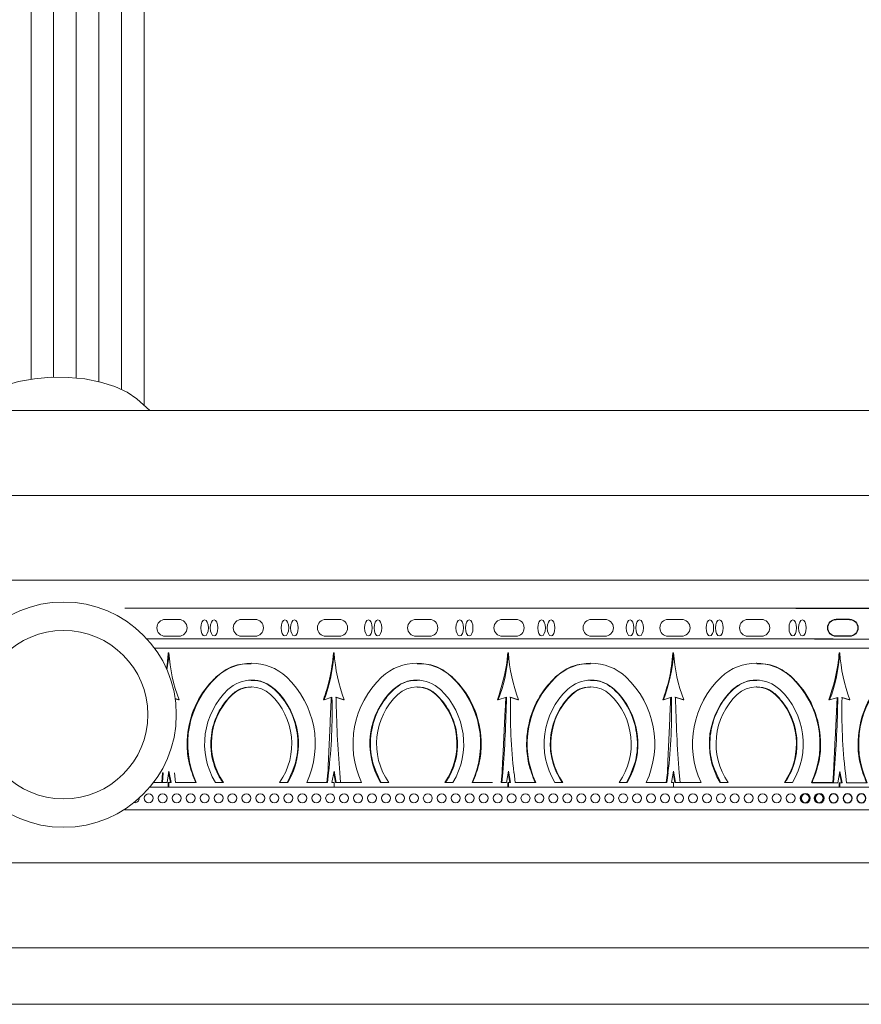
# Model space of a CAD drawing. Units: inches. Extents: x 0 to 677, y 0 to 330.
# Drawn here: x 621 to 625, y 53 to 57 of the extents above; entities that cross this region are included whole.
import ezdxf

# ---------------------------------------------------------------- set-up
doc = ezdxf.new("R2010")
doc.units = ezdxf.units.IN
doc.header["$MEASUREMENT"] = 0

# ---------------------------------------------------------------- blocks, each defined once
blk = doc.blocks.new('dfd')
for p, q in [((43.6289, 69.0632), (46.7589, 69.0632)), ((43.9466, 69.0141), (44.0057, 69.0141)), ((44.2988, 69.0141), (44.3579, 69.0141)), ((44.6377, 69.0141), (44.6968, 69.0141)), ((45.0318, 69.0141), (45.0909, 69.0141)), ((45.4134, 69.0141), (45.4724, 69.0141)), ((45.8122, 69.0141), (45.8713, 69.0141)), ((46.1838, 69.0141), (46.2429, 69.0141)), ((46.5213, 69.0141), (46.5804, 69.0141)), ((43.9466, 68.9397), (44.0057, 68.9397)), ((44.2988, 68.9397), (44.3579, 68.9397)), ((44.6377, 68.9397), (44.6968, 68.9397)), ((45.0318, 68.9397), (45.0909, 68.9397)), ((45.4134, 68.9397), (45.4724, 68.9397)), ((45.8122, 68.9397), (45.8713, 68.9397)), ((46.1838, 68.9397), (46.2429, 68.9397)), ((46.5213, 68.9397), (46.5804, 68.9397))]:
    blk.add_line(p, q)
at = {"color": 7, "linetype": 'Continuous', "lineweight": 15}
for p, q in [((43.6289, 68.9274), (46.6757, 68.9274)), ((43.9866, 68.9274), (43.9685, 68.9274)), ((45.0673, 68.9274), (45.0644, 68.9274)), ((45.4534, 68.9274), (45.4353, 68.9274)), ((46.5673, 68.9274), (46.5644, 68.9274)), ((46.7589, 68.8874), (43.6289, 68.8874)), ((45.0673, 68.8874), (45.0644, 68.8874)), ((46.5673, 68.8874), (46.5644, 68.8874)), ((44.3371, 68.8659), (44.3342, 68.8659)), ((45.0673, 68.8659), (45.0644, 68.8659)), ((45.8371, 68.8659), (45.8342, 68.8659)), ((46.5673, 68.8659), (46.5644, 68.8659)), ((43.9668, 68.8205), (43.9691, 68.8205)), ((44.7016, 68.8205), (44.6993, 68.8205)), ((46.2016, 68.8205), (46.1993, 68.8205)), ((43.8113, 68.7584), (43.8137, 68.7584)), ((44.8571, 68.7584), (44.8547, 68.7584)), ((45.3113, 68.7584), (45.3137, 68.7584)), ((46.3571, 68.7584), (46.3547, 68.7584)), ((43.9668, 68.7155), (43.9691, 68.7155)), ((44.0711, 68.7038), (44.0734, 68.7038)), ((44.5973, 68.7038), (44.595, 68.7038)), ((44.7016, 68.7155), (44.6993, 68.7155)), ((45.4668, 68.7155), (45.4691, 68.7155)), ((45.5711, 68.7038), (45.5734, 68.7038)), ((46.0973, 68.7038), (46.095, 68.7038)), ((46.2016, 68.7155), (46.1993, 68.7155)), ((43.8829, 68.682), (43.8852, 68.682)), ((44.3258, 68.6695), (44.2895, 68.6587)), ((44.2925, 68.6587), (44.2895, 68.6587)), ((44.3287, 68.6695), (44.2925, 68.6587)), ((44.3441, 68.6695), (44.3789, 68.6587)), ((44.3816, 68.6587), (44.3789, 68.6587)), ((44.7855, 68.682), (44.7832, 68.682)), ((45.0545, 68.6695), (45.0197, 68.6587)), ((45.0224, 68.6587), (45.0197, 68.6587)), ((45.0573, 68.6695), (45.0224, 68.6587)), ((45.0728, 68.6695), (45.1091, 68.6587)), ((45.1121, 68.6587), (45.1091, 68.6587)), ((45.3829, 68.682), (45.3852, 68.682)), ((45.8258, 68.6695), (45.7895, 68.6587)), ((45.7925, 68.6587), (45.7895, 68.6587)), ((45.8287, 68.6695), (45.7925, 68.6587)), ((45.8441, 68.6695), (45.8789, 68.6587)), ((45.8816, 68.6587), (45.8789, 68.6587)), ((46.2855, 68.682), (46.2832, 68.682)), ((46.5545, 68.6695), (46.5197, 68.6587)), ((46.5224, 68.6587), (46.5197, 68.6587)), ((46.5573, 68.6695), (46.5224, 68.6587)), ((46.5728, 68.6695), (46.6091, 68.6587)), ((46.6121, 68.6587), (46.6091, 68.6587)), ((44.3059, 68.2924), (44.3094, 68.335)), ((44.3342, 68.3424), (44.3258, 68.2924)), ((44.3358, 68.3345), (44.3287, 68.2924)), ((44.3441, 68.2924), (44.3342, 68.3424)), ((44.3618, 68.335), (44.359, 68.335)), ((44.364, 68.2924), (44.359, 68.335)), ((44.3618, 68.335), (44.3668, 68.2924)), ((45.0346, 68.2924), (45.0396, 68.335)), ((45.0545, 68.2924), (45.0644, 68.3424)), ((45.0657, 68.3345), (45.0573, 68.2924)), ((45.0644, 68.3424), (45.0728, 68.2924)), ((45.0922, 68.335), (45.0892, 68.335)), ((45.0927, 68.2924), (45.0892, 68.335)), ((45.0922, 68.335), (45.0956, 68.2924)), ((45.8059, 68.2924), (45.8094, 68.335)), ((45.8342, 68.3424), (45.8258, 68.2924)), ((45.8358, 68.3345), (45.8287, 68.2924)), ((45.8441, 68.2924), (45.8342, 68.3424)), ((45.8618, 68.335), (45.859, 68.335)), ((45.864, 68.2924), (45.859, 68.335)), ((45.8618, 68.335), (45.8668, 68.2924)), ((46.5346, 68.2924), (46.5396, 68.335)), ((46.5545, 68.2924), (46.5644, 68.3424)), ((46.5657, 68.3345), (46.5573, 68.2924)), ((46.5644, 68.3424), (46.5728, 68.2924)), ((46.5922, 68.335), (46.5892, 68.335)), ((46.5927, 68.2924), (46.5892, 68.335)), ((46.5922, 68.335), (46.5956, 68.2924)), ((46.7589, 68.2724), (43.6289, 68.2724)), ((43.725, 68.2924), (43.6338, 68.2924)), ((43.8449, 68.2924), (43.8094, 68.2924)), ((44.1288, 68.2924), (44.0933, 68.2924)), ((44.3044, 68.2924), (44.2132, 68.2924)), ((44.3258, 68.2924), (44.3059, 68.2924)), ((44.3287, 68.2924), (44.3258, 68.2924)), ((44.3342, 68.2924), (44.3441, 68.2924)), ((44.3342, 68.2724), (44.3342, 68.2924)), ((44.364, 68.2924), (44.4552, 68.2924)), ((44.5396, 68.2924), (44.5751, 68.2924)), ((44.8235, 68.2924), (44.859, 68.2924)), ((44.9434, 68.2924), (45.0346, 68.2924)), ((45.0545, 68.2924), (45.0644, 68.2924)), ((45.0673, 68.2924), (45.0644, 68.2924)), ((45.0644, 68.2924), (45.0644, 68.2724)), ((45.0673, 68.2724), (45.0644, 68.2724)), ((45.0673, 68.2724), (45.0673, 68.2924)), ((45.0728, 68.2924), (45.0927, 68.2924)), ((45.0956, 68.2924), (45.0927, 68.2924)), ((45.225, 68.2924), (45.1338, 68.2924)), ((45.3449, 68.2924), (45.3094, 68.2924)), ((45.6288, 68.2924), (45.5933, 68.2924)), ((45.8044, 68.2924), (45.7132, 68.2924)), ((45.8258, 68.2924), (45.8059, 68.2924)), ((45.8287, 68.2924), (45.8258, 68.2924)), ((45.8342, 68.2924), (45.8441, 68.2924)), ((45.8342, 68.2724), (45.8342, 68.2924)), ((46.5644, 68.2724), (45.8342, 68.2724)), ((45.864, 68.2924), (45.9552, 68.2924)), ((46.0396, 68.2924), (46.0751, 68.2924)), ((46.3235, 68.2924), (46.359, 68.2924)), ((46.4434, 68.2924), (46.5346, 68.2924)), ((46.5545, 68.2924), (46.5644, 68.2924)), ((46.5673, 68.2924), (46.5644, 68.2924)), ((46.5644, 68.2924), (46.5644, 68.2724)), ((46.5673, 68.2724), (46.5644, 68.2724)), ((46.5673, 68.2724), (46.5673, 68.2924)), ((46.5728, 68.2924), (46.5927, 68.2924)), ((46.5956, 68.2924), (46.5927, 68.2924)), ((46.6883, 68.2924), (46.5971, 68.2924)), ((46.7589, 68.1724), (43.6289, 68.1724))]:
    blk.add_line(p, q, dxfattribs=at)
for centre in [(43.6939, 68.2234), (43.7555, 68.2234), (43.7555, 68.2234), (43.8172, 68.2234), (43.8172, 68.2234), (43.8172, 68.2234), (43.8789, 68.2234), (43.9405, 68.2234), (43.9405, 68.2234), (44.0022, 68.2234), (44.0638, 68.2234), (44.0638, 68.2234), (44.1255, 68.2234), (44.1871, 68.2234), (44.1871, 68.2234), (44.2488, 68.2234), (44.3105, 68.2234), (44.3105, 68.2234), (44.3721, 68.2234), (44.4338, 68.2234), (44.4338, 68.2234), (44.4954, 68.2234), (44.5571, 68.2234), (44.5571, 68.2234), (44.6188, 68.2234), (44.6804, 68.2234), (44.6804, 68.2234), (44.7421, 68.2234), (44.8037, 68.2234), (44.8037, 68.2234), (44.8654, 68.2234), (44.8654, 68.2234), (44.8654, 68.2234), (44.927, 68.2234), (44.9887, 68.2234), (44.9887, 68.2234), (45.0504, 68.2234), (45.112, 68.2234), (45.112, 68.2234), (45.1737, 68.2234), (45.2353, 68.2234), (45.2353, 68.2234), (45.297, 68.2234), (45.3586, 68.2234), (45.3586, 68.2234), (45.4203, 68.2234), (45.482, 68.2234), (45.482, 68.2234), (45.5436, 68.2234), (45.6053, 68.2234), (45.6053, 68.2234), (45.6669, 68.2234), (45.7286, 68.2234), (45.7286, 68.2234), (45.7902, 68.2234), (45.8519, 68.2234), (45.8519, 68.2234), (45.9136, 68.2234), (45.9752, 68.2234), (45.9752, 68.2234), (46.0369, 68.2234), (46.0985, 68.2234), (46.0985, 68.2234), (46.1602, 68.2234), (46.2219, 68.2234), (46.2219, 68.2234), (46.2835, 68.2234), (46.3452, 68.2234), (46.3452, 68.2234), (46.4068, 68.2234), (46.4685, 68.2234), (46.4685, 68.2234), (46.5301, 68.2234), (46.5918, 68.2234), (46.6535, 68.2234), (46.6535, 68.2234), (46.7151, 68.2234)]:
    blk.add_circle(centre, 0.0199)
for centre, start, end in [((43.9466, 68.9769), 90, 270), ((44.0057, 68.9769), 270, 90), ((44.2988, 68.9769), 90, 270), ((44.3579, 68.9769), 270, 90), ((44.6377, 68.9769), 90, 270), ((44.6968, 68.9769), 270, 90), ((45.0318, 68.9769), 90, 270), ((45.0909, 68.9769), 270, 90), ((45.4134, 68.9769), 90, 270), ((45.4724, 68.9769), 270, 90), ((45.8122, 68.9769), 90, 270), ((45.8713, 68.9769), 270, 90), ((46.1838, 68.9769), 90, 270), ((46.2429, 68.9769), 270, 90), ((46.5213, 68.9769), 90, 270), ((46.5804, 68.9769), 270, 90)]:
    blk.add_arc(centre, 0.0372, start, end)
for centre, radius, start, end in [((43.6288, 68.9097), 0.7068, 339.1989, 356.4448), ((45.0692, 68.9161), 0.7367, 183.9085, 200.4478), ((44.3294, 68.9161), 0.7367, 339.5522, 356.0915), ((45.7698, 68.9097), 0.7068, 183.5552, 200.8011), ((45.1288, 68.9097), 0.7068, 339.1989, 356.4448), ((46.5692, 68.9161), 0.7367, 183.9085, 200.4478), ((45.8294, 68.9161), 0.7367, 339.5522, 356.0915), ((47.2698, 68.9097), 0.7068, 183.5552, 200.8011), ((43.9691, 68.5949), 0.2256, 46.4579, 133.5421), ((44.6993, 68.5949), 0.2256, 46.4579, 133.5421), ((45.4691, 68.5949), 0.2256, 46.4579, 133.5421), ((46.1993, 68.5949), 0.2256, 46.4579, 133.5421), ((44.0941, 68.4636), 0.4068, 133.5636, 204.8843), ((43.9691, 68.5941), 0.1514, 46.4576, 133.5424), ((43.8441, 68.4636), 0.4068, 335.1157, 46.4365), ((44.8243, 68.4636), 0.4068, 133.5635, 204.8843), ((44.6993, 68.5941), 0.1514, 46.4576, 133.5424), ((44.5743, 68.4636), 0.4068, 335.1157, 46.4364), ((45.5941, 68.4636), 0.4068, 133.5636, 204.8843), ((45.4691, 68.5941), 0.1514, 46.4576, 133.5424), ((45.3441, 68.4636), 0.4068, 335.1157, 46.4365), ((46.3243, 68.4636), 0.4068, 133.5635, 204.8843), ((46.1993, 68.5941), 0.1514, 46.4576, 133.5424), ((46.0743, 68.4636), 0.4068, 335.1157, 46.4364), ((44.0933, 68.4636), 0.3315, 133.5655, 211.0905), ((43.9691, 68.5937), 0.1217, 46.4553, 133.5447), ((43.8449, 68.4636), 0.3315, 328.9095, 46.4346), ((44.8235, 68.4636), 0.3315, 133.5654, 211.0905), ((44.6993, 68.5937), 0.1217, 46.4553, 133.5447), ((44.5751, 68.4636), 0.3315, 328.9095, 46.4345), ((45.5933, 68.4636), 0.3315, 133.5655, 211.0905), ((45.4691, 68.5937), 0.1217, 46.4553, 133.5447), ((45.3449, 68.4636), 0.3315, 328.9095, 46.4346), ((46.3235, 68.4636), 0.3315, 133.5654, 211.0905), ((46.1993, 68.5937), 0.1217, 46.4553, 133.5447), ((46.0751, 68.4636), 0.3315, 328.9095, 46.4345), ((44.0929, 68.4636), 0.3014, 133.5649, 214.6154), ((43.8452, 68.4636), 0.3014, 325.3845, 46.4352), ((38.9143, 68.7678), 5.4124, 355.4129, 358.9598), ((46.6817, 68.606), 2.3384, 178.4436, 186.6568), ((44.8231, 68.4636), 0.3014, 133.5648, 214.6155), ((44.5755, 68.4636), 0.3014, 325.3846, 46.4351), ((42.7169, 68.606), 2.3384, 353.3431, 1.5565), ((50.4839, 68.7678), 5.412, 181.0401, 184.5872), ((45.5929, 68.4636), 0.3014, 133.5649, 214.6154), ((45.3452, 68.4636), 0.3014, 325.3845, 46.4352), ((40.4143, 68.7678), 5.4124, 355.4129, 358.9598), ((48.1817, 68.606), 2.3384, 178.4436, 186.6568), ((46.3231, 68.4636), 0.3014, 133.5648, 214.6155), ((46.0755, 68.4636), 0.3014, 325.3846, 46.4351), ((44.2169, 68.606), 2.3384, 353.3431, 1.5565), ((51.9839, 68.7678), 5.412, 181.0401, 184.5872)]:
    blk.add_arc(centre, radius, start, end, dxfattribs=at)
for centre in [(43.7653, 68.9766), (43.8074, 68.9766), (44.1321, 68.9766), (44.1742, 68.9766), (44.4846, 68.9766), (44.5266, 68.9766), (44.8755, 68.9766), (44.9176, 68.9766), (45.2375, 68.9766), (45.2796, 68.9766), (45.6409, 68.9766), (45.683, 68.9766), (46.0099, 68.9766), (46.0519, 68.9766), (46.3649, 68.9766), (46.407, 68.9766)]:
    blk.add_ellipse(centre, major_axis=(0, -0.0359), ratio=0.467661)
for points, knots in [([(44.3371, 68.8659), (44.3413, 68.8267), (44.349, 68.756), (44.3716, 68.6887), (44.3816, 68.6587)], [0, 0, 0, 0, 0.554305, 1, 1, 1, 1]), ([(45.1121, 68.6587), (45.0943, 68.7164), (45.0733, 68.7845), (45.0681, 68.8551), (45.0673, 68.8659)], [0, 0, 0, 0, 0.847908, 1, 1, 1, 1]), ([(45.8371, 68.8659), (45.8413, 68.8267), (45.849, 68.756), (45.8716, 68.6887), (45.8816, 68.6587)], [0, 0, 0, 0, 0.554305, 1, 1, 1, 1]), ([(46.6121, 68.6587), (46.5943, 68.7164), (46.5733, 68.7845), (46.5681, 68.8551), (46.5673, 68.8659)], [0, 0, 0, 0, 0.847908, 1, 1, 1, 1]), ([(43.8113, 68.7584), (43.8227, 68.7679), (43.8537, 68.7937), (43.9079, 68.8177), (43.9502, 68.8176), (43.967, 68.8176)], [0, 0, 0, 0, 0.2611, 0.707072, 1, 1, 1, 1]), ([(44.8571, 68.7584), (44.8456, 68.7679), (44.8147, 68.7937), (44.7604, 68.8177), (44.7182, 68.8176), (44.7014, 68.8176)], [0, 0, 0, 0, 0.2611, 0.707072, 1, 1, 1, 1]), ([(45.3113, 68.7584), (45.3227, 68.7679), (45.3537, 68.7937), (45.4079, 68.8177), (45.4502, 68.8176), (45.467, 68.8176)], [0, 0, 0, 0, 0.2611, 0.707072, 1, 1, 1, 1]), ([(46.3571, 68.7584), (46.3456, 68.7679), (46.3147, 68.7937), (46.2604, 68.8177), (46.2182, 68.8176), (46.2014, 68.8176)], [0, 0, 0, 0, 0.2611, 0.707072, 1, 1, 1, 1]), ([(43.7224, 68.2924), (43.7115, 68.3207), (43.6901, 68.3758), (43.6801, 68.4806), (43.7001, 68.5999), (43.7535, 68.6987), (43.7981, 68.7448), (43.8113, 68.7584)], [0, 0, 0, 0, 0.179891, 0.349242, 0.618366, 0.887484, 1, 1, 1, 1]), ([(43.9669, 68.7435), (43.9727, 68.744), (43.9956, 68.7461), (44.0335, 68.7331), (44.059, 68.7132), (44.0711, 68.7038)], [0, 0, 0, 0, 0.153211, 0.599582, 1, 1, 1, 1]), ([(44.7015, 68.7435), (44.6956, 68.744), (44.6728, 68.7461), (44.6349, 68.7331), (44.6094, 68.7132), (44.5973, 68.7038)], [0, 0, 0, 0, 0.153211, 0.599582, 1, 1, 1, 1]), ([(44.9459, 68.2924), (44.9569, 68.3207), (44.9783, 68.3758), (44.9883, 68.4806), (44.9682, 68.5999), (44.9149, 68.6987), (44.8703, 68.7448), (44.8571, 68.7584)], [0, 0, 0, 0, 0.179891, 0.349242, 0.618366, 0.887484, 1, 1, 1, 1]), ([(45.2224, 68.2924), (45.2115, 68.3207), (45.1901, 68.3758), (45.1801, 68.4806), (45.2001, 68.5999), (45.2535, 68.6987), (45.2981, 68.7448), (45.3113, 68.7584)], [0, 0, 0, 0, 0.179891, 0.349242, 0.618366, 0.887484, 1, 1, 1, 1]), ([(45.4669, 68.7435), (45.4727, 68.744), (45.4956, 68.7461), (45.5335, 68.7331), (45.559, 68.7132), (45.5711, 68.7038)], [0, 0, 0, 0, 0.153211, 0.599582, 1, 1, 1, 1]), ([(46.2015, 68.7435), (46.1956, 68.744), (46.1728, 68.7461), (46.1349, 68.7331), (46.1094, 68.7132), (46.0973, 68.7038)], [0, 0, 0, 0, 0.153211, 0.599582, 1, 1, 1, 1]), ([(46.4459, 68.2924), (46.4569, 68.3207), (46.4783, 68.3758), (46.4883, 68.4806), (46.4682, 68.5999), (46.4149, 68.6987), (46.3703, 68.7448), (46.3571, 68.7584)], [0, 0, 0, 0, 0.179891, 0.349242, 0.618366, 0.887484, 1, 1, 1, 1]), ([(43.8829, 68.682), (43.8891, 68.6871), (43.9058, 68.701), (43.935, 68.714), (43.9578, 68.7139), (43.9669, 68.7139)], [0, 0, 0, 0, 0.2611867, 0.7071323, 1, 1, 1, 1]), ([(44.0711, 68.7038), (44.0738, 68.7012), (44.1029, 68.6729), (44.1481, 68.6076), (44.178, 68.4994), (44.1728, 68.3882), (44.1415, 68.3235), (44.1264, 68.2924)], [0, 0, 0, 0, 0.025606, 0.273457, 0.521342, 0.769198, 1, 1, 1, 1]), ([(44.5973, 68.7038), (44.5946, 68.7012), (44.5655, 68.6729), (44.5203, 68.6076), (44.4904, 68.4994), (44.4956, 68.3882), (44.5269, 68.3235), (44.542, 68.2924)], [0, 0, 0, 0, 0.025606, 0.273457, 0.521342, 0.769198, 1, 1, 1, 1]), ([(44.7855, 68.682), (44.7793, 68.6871), (44.7626, 68.701), (44.7333, 68.714), (44.7105, 68.7139), (44.7015, 68.7139)], [0, 0, 0, 0, 0.2611867, 0.7071323, 1, 1, 1, 1]), ([(45.3829, 68.682), (45.3891, 68.6871), (45.4058, 68.701), (45.435, 68.714), (45.4578, 68.7139), (45.4669, 68.7139)], [0, 0, 0, 0, 0.2611867, 0.7071323, 1, 1, 1, 1]), ([(45.5711, 68.7038), (45.5738, 68.7012), (45.6029, 68.6729), (45.6481, 68.6076), (45.678, 68.4994), (45.6728, 68.3882), (45.6415, 68.3235), (45.6264, 68.2924)], [0, 0, 0, 0, 0.025606, 0.273457, 0.521342, 0.769198, 1, 1, 1, 1]), ([(46.0973, 68.7038), (46.0946, 68.7012), (46.0655, 68.6729), (46.0203, 68.6076), (45.9904, 68.4994), (45.9956, 68.3882), (46.0269, 68.3235), (46.042, 68.2924)], [0, 0, 0, 0, 0.025606, 0.273457, 0.521342, 0.769198, 1, 1, 1, 1]), ([(46.2855, 68.682), (46.2793, 68.6871), (46.2626, 68.701), (46.2333, 68.714), (46.2105, 68.7139), (46.2015, 68.7139)], [0, 0, 0, 0, 0.2611867, 0.7071323, 1, 1, 1, 1]), ([(43.8426, 68.2924), (43.8393, 68.2973), (43.8175, 68.3301), (43.795, 68.3879), (43.7856, 68.4761), (43.8007, 68.5647), (43.8401, 68.6378), (43.8732, 68.6719), (43.8829, 68.682)], [0, 0, 0, 0, 0.041581, 0.278499, 0.42721, 0.664112, 0.901012, 1, 1, 1, 1]), ([(44.8258, 68.2924), (44.8291, 68.2973), (44.8509, 68.3301), (44.8734, 68.3879), (44.8828, 68.4761), (44.8677, 68.5647), (44.8283, 68.6378), (44.7952, 68.6719), (44.7855, 68.682)], [0, 0, 0, 0, 0.041581, 0.278499, 0.42721, 0.664112, 0.901012, 1, 1, 1, 1]), ([(45.3426, 68.2924), (45.3393, 68.2973), (45.3175, 68.3301), (45.295, 68.3879), (45.2856, 68.4761), (45.3007, 68.5647), (45.3401, 68.6378), (45.3732, 68.6719), (45.3829, 68.682)], [0, 0, 0, 0, 0.041581, 0.278499, 0.42721, 0.664112, 0.901012, 1, 1, 1, 1]), ([(46.3258, 68.2924), (46.3291, 68.2973), (46.3509, 68.3301), (46.3734, 68.3879), (46.3828, 68.4761), (46.3677, 68.5647), (46.3283, 68.6378), (46.2952, 68.6719), (46.2855, 68.682)], [0, 0, 0, 0, 0.041581, 0.278499, 0.42721, 0.664112, 0.901012, 1, 1, 1, 1])]:
    blk.add_open_spline(points, degree=3, knots=knots, dxfattribs=at)
for points in [[(44.347, 68.6695), (44.3618, 68.335)], [(45.0757, 68.6695), (45.0922, 68.335)], [(45.847, 68.6695), (45.8618, 68.335)], [(46.5757, 68.6695), (46.5922, 68.335)]]:
    blk.add_open_spline(points, degree=1, dxfattribs=at)
blk = doc.blocks.new('MR2-P1AI-42')
at = {"color": 7, "linetype": 'Continuous', "lineweight": 15}
for p, q in [((620.9317, 55.7652), (620.9317, 68.4362)), ((621.0317, 55.7743), (621.0317, 68.4362)), ((621.1317, 55.7704), (621.1317, 68.4362)), ((621.2317, 55.7545), (621.2317, 68.4362)), ((621.3317, 55.7196), (621.3317, 68.4362)), ((621.4317, 55.6495), (621.4317, 68.4362)), ((600.0538, 55.6267), (642.0538, 55.6267)), ((642.0538, 55.6267), (600.0538, 55.6267)), ((600.0538, 55.2517), (642.0538, 55.2517)), ((642.0538, 55.2517), (600.0538, 55.2517)), ((641.3038, 54.8767), (600.8038, 54.8767)), ((624.4765, 54.617), (621.4445, 54.617)), ((621.5381, 54.617), (621.541, 54.617)), ((622.652, 54.617), (622.6702, 54.617)), ((623.0381, 54.617), (623.041, 54.617)), ((624.1188, 54.617), (624.1369, 54.617)), ((621.4772, 54.577), (624.4765, 54.577)), ((621.5381, 54.577), (621.541, 54.577)), ((621.5381, 54.5555), (621.541, 54.5555)), ((622.2684, 54.5555), (622.2712, 54.5555)), ((623.0381, 54.577), (623.041, 54.577)), ((623.0381, 54.5555), (623.041, 54.5555)), ((623.7684, 54.5555), (623.7712, 54.5555)), ((621.9038, 54.5101), (621.9061, 54.5101)), ((623.4038, 54.5101), (623.4061, 54.5101)), ((624.1386, 54.5101), (624.1363, 54.5101)), ((621.7483, 54.448), (621.7507, 54.448)), ((622.7941, 54.448), (622.7917, 54.448)), ((623.2483, 54.448), (623.2507, 54.448)), ((624.2941, 54.448), (624.2917, 54.448)), ((621.9038, 54.4051), (621.9061, 54.4051)), ((622.0081, 54.3934), (622.0104, 54.3934)), ((622.5344, 54.3934), (622.532, 54.3934)), ((622.6386, 54.4051), (622.6363, 54.4051)), ((623.4038, 54.4051), (623.4061, 54.4051)), ((623.5081, 54.3934), (623.5104, 54.3934)), ((624.0344, 54.3934), (624.032, 54.3934)), ((624.1386, 54.4051), (624.1363, 54.4051)), ((621.5686, 54.3537), (621.5857, 54.3483)), ((621.5687, 54.3528), (621.583, 54.3483)), ((621.583, 54.3483), (621.5857, 54.3483)), ((621.82, 54.3716), (621.8223, 54.3716)), ((622.2238, 54.3483), (622.2265, 54.3483)), ((622.2613, 54.3592), (622.2265, 54.3483)), ((622.2767, 54.3592), (622.3129, 54.3483)), ((622.2796, 54.3592), (622.3159, 54.3483)), ((622.3129, 54.3483), (622.3159, 54.3483)), ((622.7225, 54.3716), (622.7202, 54.3716)), ((622.9933, 54.3483), (622.9963, 54.3483)), ((623.0326, 54.3592), (622.9963, 54.3483)), ((623.0481, 54.3592), (623.083, 54.3483)), ((623.051, 54.3592), (623.0857, 54.3483)), ((623.083, 54.3483), (623.0857, 54.3483)), ((623.32, 54.3716), (623.3223, 54.3716)), ((623.7238, 54.3483), (623.7265, 54.3483)), ((623.7613, 54.3592), (623.7265, 54.3483)), ((623.7767, 54.3592), (623.8129, 54.3483)), ((623.7796, 54.3592), (623.8159, 54.3483)), ((623.8129, 54.3483), (623.8159, 54.3483)), ((624.2225, 54.3716), (624.2202, 54.3716)), ((621.541, 54.032), (621.5326, 53.982)), ((621.551, 53.982), (621.541, 54.032)), ((622.2613, 53.982), (622.2712, 54.032)), ((622.2712, 54.032), (622.2796, 53.982)), ((623.041, 54.032), (623.0326, 53.982)), ((623.051, 53.982), (623.041, 54.032)), ((623.7613, 53.982), (623.7712, 54.032)), ((623.7712, 54.032), (623.7796, 53.982)), ((621.5132, 54.0246), (621.5098, 53.982)), ((621.5128, 53.982), (621.5162, 54.0246)), ((621.5132, 54.0246), (621.5162, 54.0246)), ((621.5397, 54.0242), (621.5481, 53.982)), ((621.5708, 53.982), (621.5659, 54.0246)), ((622.2436, 54.0246), (622.2386, 53.982)), ((622.2414, 53.982), (622.2464, 54.0246)), ((622.2436, 54.0246), (622.2464, 54.0246)), ((622.2697, 54.0241), (622.2767, 53.982)), ((622.2995, 53.982), (622.2961, 54.0246)), ((623.0132, 54.0246), (623.0098, 53.982)), ((623.0128, 53.982), (623.0162, 54.0246)), ((623.0132, 54.0246), (623.0162, 54.0246)), ((623.0397, 54.0242), (623.0481, 53.982)), ((623.0708, 53.982), (623.0659, 54.0246)), ((623.7436, 54.0246), (623.7386, 53.982)), ((623.7414, 53.982), (623.7464, 54.0246)), ((623.7436, 54.0246), (623.7464, 54.0246)), ((623.7697, 54.0241), (623.7767, 53.982)), ((623.7995, 53.982), (623.7961, 54.0246)), ((621.457, 53.962), (624.4765, 53.962)), ((621.4729, 53.982), (621.5083, 53.982)), ((621.5098, 53.982), (621.5128, 53.982)), ((621.5326, 53.982), (621.5128, 53.982)), ((621.5381, 53.982), (621.541, 53.982)), ((621.5381, 53.962), (621.5381, 53.982)), ((621.5381, 53.962), (621.541, 53.962)), ((621.541, 53.982), (621.541, 53.962)), ((621.551, 53.982), (621.541, 53.982)), ((621.541, 53.962), (622.2712, 53.962)), ((621.662, 53.982), (621.5708, 53.982)), ((621.7819, 53.982), (621.7464, 53.982)), ((622.0658, 53.982), (622.0303, 53.982)), ((622.2414, 53.982), (622.1502, 53.982)), ((622.2712, 53.982), (622.2613, 53.982)), ((622.2712, 53.962), (622.2712, 53.982)), ((622.2767, 53.982), (622.2796, 53.982)), ((622.2796, 53.982), (622.2995, 53.982)), ((622.301, 53.982), (622.3922, 53.982)), ((622.4766, 53.982), (622.5122, 53.982)), ((622.7605, 53.982), (622.7961, 53.982)), ((622.8804, 53.982), (622.9716, 53.982)), ((623.0098, 53.982), (623.0128, 53.982)), ((623.0326, 53.982), (623.0128, 53.982)), ((623.0381, 53.982), (623.041, 53.982)), ((623.0381, 53.962), (623.0381, 53.982)), ((623.0381, 53.962), (623.041, 53.962)), ((623.041, 53.982), (623.041, 53.962)), ((623.051, 53.982), (623.041, 53.982)), ((623.162, 53.982), (623.0708, 53.982)), ((623.2819, 53.982), (623.2464, 53.982)), ((623.5658, 53.982), (623.5303, 53.982)), ((623.7414, 53.982), (623.6502, 53.982)), ((623.7712, 53.982), (623.7613, 53.982)), ((623.7712, 53.962), (623.7712, 53.982)), ((623.7767, 53.982), (623.7796, 53.982)), ((623.7796, 53.982), (623.7995, 53.982)), ((623.801, 53.982), (623.8922, 53.982)), ((623.9766, 53.982), (624.0122, 53.982)), ((624.2605, 53.982), (624.2961, 53.982)), ((624.3804, 53.982), (624.4716, 53.982)), ((621.3465, 53.862), (624.4765, 53.862)), ((600.8038, 53.6267), (641.3038, 53.6267)), ((641.3038, 53.6267), (600.8038, 53.6267)), ((601.2538, 53.2517), (640.8538, 53.2517)), ((640.8538, 53.2517), (601.2538, 53.2517)), ((601.2538, 53.0017), (640.8538, 53.0017)), ((640.8538, 53.0017), (601.2538, 53.0017))]:
    blk.add_line(p, q, dxfattribs=at)
at = {"color": 7, "lineweight": 15}
for p, q in [((624.4765, 54.7528), (621.3465, 54.7528)), ((621.5841, 54.7037), (621.525, 54.7037)), ((621.9216, 54.7037), (621.8625, 54.7037)), ((622.2932, 54.7037), (622.2341, 54.7037)), ((622.6921, 54.7037), (622.633, 54.7037)), ((623.0736, 54.7037), (623.0145, 54.7037)), ((623.4677, 54.7037), (623.4086, 54.7037)), ((623.8066, 54.7037), (623.7476, 54.7037)), ((624.1588, 54.7037), (624.0997, 54.7037)), ((621.5841, 54.6294), (621.525, 54.6294)), ((621.9216, 54.6294), (621.8625, 54.6294)), ((622.2932, 54.6294), (622.2341, 54.6294)), ((622.6921, 54.6294), (622.633, 54.6294)), ((623.0736, 54.6294), (623.0145, 54.6294)), ((623.4677, 54.6294), (623.4086, 54.6294)), ((623.8066, 54.6294), (623.7476, 54.6294)), ((624.1588, 54.6294), (624.0997, 54.6294))]:
    blk.add_line(p, q, dxfattribs=at)
at = {"color": 7, "linetype": 'Continuous', "lineweight": 15, "flags": 128}
blk.add_lwpolyline([(620.6638, 55.6267), (620.6809, 55.65), (620.713, 55.6825), (620.7573, 55.7114), (620.8124, 55.7359), (620.8762, 55.755), (620.9464, 55.7679), (621.0205, 55.7743), (621.0958, 55.7739), (621.1696, 55.7668), (621.2392, 55.7531), (621.3021, 55.7333), (621.356, 55.7083), (621.399, 55.6788), (621.4571, 55.6267)], dxfattribs=at)
at = {"color": 7, "linetype": 'Continuous', "lineweight": 15}
for radius in [0.4981, 0.3724]:
    blk.add_circle((621.0756, 54.2824), radius, dxfattribs=at)
at = {"color": 7, "lineweight": 15}
for centre in [(621.452, 53.913), (621.452, 53.913), (621.5136, 53.913), (621.5753, 53.913), (621.6369, 53.913), (621.6369, 53.913), (621.6986, 53.913), (621.7603, 53.913), (621.7603, 53.913), (621.8219, 53.913), (621.8836, 53.913), (621.8836, 53.913), (621.9452, 53.913), (622.0069, 53.913), (622.0069, 53.913), (622.0685, 53.913), (622.1302, 53.913), (622.1302, 53.913), (622.1919, 53.913), (622.2535, 53.913), (622.2535, 53.913), (622.3152, 53.913), (622.3768, 53.913), (622.3768, 53.913), (622.4385, 53.913), (622.5001, 53.913), (622.5001, 53.913), (622.5618, 53.913), (622.6235, 53.913), (622.6235, 53.913), (622.6851, 53.913), (622.7468, 53.913), (622.7468, 53.913), (622.8084, 53.913), (622.8701, 53.913), (622.8701, 53.913), (622.9318, 53.913), (622.9934, 53.913), (622.9934, 53.913), (623.0551, 53.913), (623.1167, 53.913), (623.1167, 53.913), (623.1784, 53.913), (623.24, 53.913), (623.24, 53.913), (623.24, 53.913), (623.3017, 53.913), (623.3017, 53.913), (623.3634, 53.913), (623.425, 53.913), (623.425, 53.913), (623.4867, 53.913), (623.5483, 53.913), (623.5483, 53.913), (623.61, 53.913), (623.6716, 53.913), (623.6716, 53.913), (623.7333, 53.913), (623.795, 53.913), (623.795, 53.913), (623.8566, 53.913), (623.9183, 53.913), (623.9183, 53.913), (623.9799, 53.913), (624.0416, 53.913), (624.0416, 53.913), (624.1032, 53.913), (624.1649, 53.913), (624.1649, 53.913), (624.2266, 53.913), (624.2882, 53.913), (624.2882, 53.913), (624.2882, 53.913), (624.3499, 53.913), (624.3499, 53.913), (624.4115, 53.913)]:
    blk.add_circle(centre, 0.0199, dxfattribs=at)
for centre, radius, start, end in [((621.525, 54.6665), 0.0372, 90, 270), ((621.5841, 54.6665), 0.0372, 270, 90), ((621.8625, 54.6665), 0.0372, 90, 270), ((621.9216, 54.6665), 0.0372, 270, 90), ((622.2341, 54.6665), 0.0372, 90, 270), ((622.2932, 54.6665), 0.0372, 270, 90), ((622.633, 54.6665), 0.0372, 90, 270), ((622.6921, 54.6665), 0.0372, 270, 90), ((623.0145, 54.6665), 0.0372, 90, 270), ((623.0736, 54.6665), 0.0372, 270, 90), ((623.4086, 54.6665), 0.0372, 90, 270), ((623.4677, 54.6665), 0.0372, 270, 90), ((623.7476, 54.6665), 0.0372, 90, 270), ((623.8066, 54.6665), 0.0372, 270, 90), ((624.0997, 54.6665), 0.0372, 90, 270), ((624.1588, 54.6665), 0.0372, 270, 90), ((621.3903, 53.913), 0.0199, 259.6984, 1.1665)]:
    blk.add_arc(centre, radius, start, end, dxfattribs=at)
at = {"color": 7, "linetype": 'Continuous', "lineweight": 15}
for centre, radius, start, end in [((620.8356, 54.5993), 0.7068, 350.357, 356.4448), ((622.276, 54.6057), 0.7367, 183.9085, 200.4478), ((621.5362, 54.6057), 0.7367, 339.5522, 356.0915), ((622.9766, 54.5993), 0.7068, 183.5552, 200.8011), ((622.3356, 54.5993), 0.7068, 339.1989, 356.4448), ((623.776, 54.6057), 0.7367, 183.9085, 200.4478), ((623.0362, 54.6057), 0.7367, 339.5522, 356.0915), ((624.4766, 54.5993), 0.7068, 183.5552, 200.8011), ((621.9061, 54.2845), 0.2256, 46.4579, 133.5421), ((622.6363, 54.2845), 0.2256, 46.4579, 133.5421), ((623.4061, 54.2845), 0.2256, 46.4579, 133.5421), ((624.1363, 54.2845), 0.2256, 46.4579, 133.5421), ((622.0311, 54.1532), 0.4068, 133.5636, 204.8843), ((621.9061, 54.2837), 0.1514, 46.4576, 133.5424), ((621.7811, 54.1532), 0.4068, 335.1157, 46.4365), ((622.7613, 54.1532), 0.4068, 133.5635, 204.8843), ((622.6363, 54.2837), 0.1514, 46.4576, 133.5424), ((622.5114, 54.1532), 0.4068, 335.1157, 46.4364), ((623.5311, 54.1532), 0.4068, 133.5636, 204.8843), ((623.4061, 54.2837), 0.1514, 46.4576, 133.5424), ((623.2811, 54.1532), 0.4068, 335.1157, 46.4365), ((624.2613, 54.1532), 0.4068, 133.5635, 204.8843), ((624.1363, 54.2837), 0.1514, 46.4576, 133.5424), ((624.0114, 54.1532), 0.4068, 335.1157, 46.4364), ((622.0303, 54.1532), 0.3315, 133.5655, 211.0905), ((621.9061, 54.2834), 0.1217, 46.4553, 133.5447), ((621.7819, 54.1532), 0.3315, 328.9095, 46.4346), ((622.7605, 54.1532), 0.3315, 133.5654, 211.0905), ((622.6363, 54.2834), 0.1217, 46.4553, 133.5447), ((622.5122, 54.1532), 0.3315, 328.9095, 46.4345), ((623.5303, 54.1532), 0.3315, 133.5655, 211.0905), ((623.4061, 54.2834), 0.1217, 46.4553, 133.5447), ((623.2819, 54.1532), 0.3315, 328.9095, 46.4346), ((624.2605, 54.1532), 0.3315, 133.5654, 211.0905), ((624.1363, 54.2834), 0.1217, 46.4553, 133.5447), ((624.0122, 54.1532), 0.3315, 328.9095, 46.4345), ((622.03, 54.1532), 0.3014, 133.5649, 214.6154), ((621.7823, 54.1532), 0.3014, 325.3845, 46.4352), ((619.9237, 54.2956), 2.3384, 353.3432, 1.5564), ((627.6911, 54.4574), 5.4124, 181.0402, 184.5871), ((622.7602, 54.1532), 0.3014, 133.5648, 214.6155), ((622.5125, 54.1532), 0.3014, 325.3846, 46.4351), ((617.6215, 54.4574), 5.412, 355.4128, 358.9599), ((625.3885, 54.2956), 2.3384, 178.4435, 186.6569), ((623.53, 54.1532), 0.3014, 133.5649, 214.6154), ((623.2823, 54.1532), 0.3014, 325.3845, 46.4352), ((621.4237, 54.2956), 2.3384, 353.3432, 1.5564), ((629.1911, 54.4574), 5.4124, 181.0402, 184.5871), ((624.2602, 54.1532), 0.3014, 133.5648, 214.6155), ((624.0125, 54.1532), 0.3014, 325.3846, 46.4351)]:
    blk.add_arc(centre, radius, start, end, dxfattribs=at)
at = {"color": 7, "lineweight": 15, "extrusion": (0, 0, -1)}
for centre in [(621.6985, 54.6662), (621.7405, 54.6662), (622.0535, 54.6662), (622.0956, 54.6662), (622.4224, 54.6662), (622.4645, 54.6662), (622.8259, 54.6662), (622.8679, 54.6662), (623.1878, 54.6662), (623.2299, 54.6662), (623.5788, 54.6662), (623.6209, 54.6662), (623.9313, 54.6662), (623.9733, 54.6662), (624.298, 54.6662), (624.3401, 54.6662)]:
    blk.add_ellipse(centre, major_axis=(0, 0.0359), ratio=0.467661, start_param=3.141593, end_param=9.424778, dxfattribs=at)
at = {"color": 7, "linetype": 'Continuous', "lineweight": 15}
for points, knots in [([(621.53, 54.4864), (621.5322, 54.4986), (621.5356, 54.5215), (621.5373, 54.5447), (621.5381, 54.5555)], [0.6715901, 0.6715901, 0.6715901, 0.6715901, 0.8479078, 1, 1, 1, 1]), ([(622.2684, 54.5555), (622.2641, 54.5163), (622.2564, 54.4456), (622.2338, 54.3783), (622.2238, 54.3483)], [0, 0, 0, 0, 0.554305, 1, 1, 1, 1]), ([(622.9933, 54.3483), (623.0111, 54.406), (623.0321, 54.4741), (623.0373, 54.5447), (623.0381, 54.5555)], [0, 0, 0, 0, 0.847908, 1, 1, 1, 1]), ([(623.7684, 54.5555), (623.7641, 54.5163), (623.7564, 54.4456), (623.7338, 54.3783), (623.7238, 54.3483)], [0, 0, 0, 0, 0.554305, 1, 1, 1, 1]), ([(621.7483, 54.448), (621.7598, 54.4575), (621.7907, 54.4834), (621.845, 54.5074), (621.8872, 54.5072), (621.904, 54.5072)], [0, 0, 0, 0, 0.2611, 0.707072, 1, 1, 1, 1]), ([(622.7941, 54.448), (622.7827, 54.4575), (622.7517, 54.4834), (622.6975, 54.5074), (622.6552, 54.5072), (622.6385, 54.5072)], [0, 0, 0, 0, 0.2611, 0.707072, 1, 1, 1, 1]), ([(623.2483, 54.448), (623.2598, 54.4575), (623.2907, 54.4834), (623.345, 54.5074), (623.3872, 54.5072), (623.404, 54.5072)], [0, 0, 0, 0, 0.2611, 0.707072, 1, 1, 1, 1]), ([(624.2941, 54.448), (624.2827, 54.4575), (624.2517, 54.4834), (624.1975, 54.5074), (624.1552, 54.5072), (624.1385, 54.5072)], [0, 0, 0, 0, 0.2611, 0.707072, 1, 1, 1, 1]), ([(621.6595, 53.982), (621.6485, 54.0104), (621.6271, 54.0654), (621.6171, 54.1702), (621.6372, 54.2896), (621.6905, 54.3883), (621.7352, 54.4344), (621.7483, 54.448)], [0, 0, 0, 0, 0.179891, 0.349242, 0.618366, 0.887484, 1, 1, 1, 1]), ([(621.9039, 54.4331), (621.9098, 54.4337), (621.9326, 54.4357), (621.9705, 54.4227), (621.996, 54.4028), (622.0081, 54.3934)], [0, 0, 0, 0, 0.153211, 0.599582, 1, 1, 1, 1]), ([(622.6385, 54.4331), (622.6327, 54.4337), (622.6098, 54.4357), (622.5719, 54.4227), (622.5464, 54.4028), (622.5344, 54.3934)], [0, 0, 0, 0, 0.153211, 0.599582, 1, 1, 1, 1]), ([(622.883, 53.982), (622.894, 54.0104), (622.9153, 54.0654), (622.9253, 54.1702), (622.9053, 54.2896), (622.852, 54.3883), (622.8073, 54.4344), (622.7941, 54.448)], [0, 0, 0, 0, 0.179891, 0.349242, 0.618366, 0.887484, 1, 1, 1, 1]), ([(623.1595, 53.982), (623.1485, 54.0104), (623.1271, 54.0654), (623.1171, 54.1702), (623.1372, 54.2896), (623.1905, 54.3883), (623.2352, 54.4344), (623.2483, 54.448)], [0, 0, 0, 0, 0.179891, 0.349242, 0.618366, 0.887484, 1, 1, 1, 1]), ([(623.4039, 54.4331), (623.4098, 54.4337), (623.4326, 54.4357), (623.4705, 54.4227), (623.496, 54.4028), (623.5081, 54.3934)], [0, 0, 0, 0, 0.153211, 0.599582, 1, 1, 1, 1]), ([(624.1385, 54.4331), (624.1327, 54.4337), (624.1098, 54.4357), (624.0719, 54.4227), (624.0464, 54.4028), (624.0344, 54.3934)], [0, 0, 0, 0, 0.153211, 0.599582, 1, 1, 1, 1]), ([(624.383, 53.982), (624.394, 54.0104), (624.4153, 54.0654), (624.4253, 54.1702), (624.4053, 54.2896), (624.352, 54.3883), (624.3073, 54.4344), (624.2941, 54.448)], [0, 0, 0, 0, 0.179891, 0.349242, 0.618366, 0.887484, 1, 1, 1, 1]), ([(621.82, 54.3716), (621.8261, 54.3767), (621.8428, 54.3907), (621.8721, 54.4036), (621.8949, 54.4035), (621.9039, 54.4035)], [0, 0, 0, 0, 0.2611867, 0.7071323, 1, 1, 1, 1]), ([(622.0081, 54.3934), (622.0108, 54.3908), (622.0399, 54.3625), (622.0851, 54.2973), (622.115, 54.189), (622.1098, 54.0778), (622.0785, 54.0132), (622.0635, 53.982)], [0, 0, 0, 0, 0.025606, 0.273457, 0.521342, 0.769198, 1, 1, 1, 1]), ([(622.5344, 54.3934), (622.5316, 54.3908), (622.5025, 54.3625), (622.4573, 54.2973), (622.4275, 54.189), (622.4326, 54.0778), (622.4639, 54.0132), (622.479, 53.982)], [0, 0, 0, 0, 0.025606, 0.273457, 0.521342, 0.769198, 1, 1, 1, 1]), ([(622.7225, 54.3716), (622.7163, 54.3767), (622.6996, 54.3907), (622.6704, 54.4036), (622.6476, 54.4035), (622.6385, 54.4035)], [0, 0, 0, 0, 0.2611867, 0.7071323, 1, 1, 1, 1]), ([(623.32, 54.3716), (623.3261, 54.3767), (623.3428, 54.3907), (623.3721, 54.4036), (623.3949, 54.4035), (623.4039, 54.4035)], [0, 0, 0, 0, 0.2611867, 0.7071323, 1, 1, 1, 1]), ([(623.5081, 54.3934), (623.5108, 54.3908), (623.5399, 54.3625), (623.5851, 54.2973), (623.615, 54.189), (623.6098, 54.0778), (623.5785, 54.0132), (623.5635, 53.982)], [0, 0, 0, 0, 0.025606, 0.273457, 0.521342, 0.769198, 1, 1, 1, 1]), ([(624.0344, 54.3934), (624.0316, 54.3908), (624.0025, 54.3625), (623.9573, 54.2973), (623.9275, 54.189), (623.9326, 54.0778), (623.9639, 54.0132), (623.979, 53.982)], [0, 0, 0, 0, 0.025606, 0.273457, 0.521342, 0.769198, 1, 1, 1, 1]), ([(624.2225, 54.3716), (624.2163, 54.3767), (624.1996, 54.3907), (624.1704, 54.4036), (624.1476, 54.4035), (624.1385, 54.4035)], [0, 0, 0, 0, 0.2611867, 0.7071323, 1, 1, 1, 1]), ([(621.7796, 53.982), (621.7763, 53.9869), (621.7545, 54.0197), (621.732, 54.0775), (621.7226, 54.1657), (621.7378, 54.2543), (621.7771, 54.3274), (621.8102, 54.3615), (621.82, 54.3716)], [0, 0, 0, 0, 0.041581, 0.278499, 0.42721, 0.664112, 0.901012, 1, 1, 1, 1]), ([(622.7629, 53.982), (622.7661, 53.9869), (622.7879, 54.0197), (622.8105, 54.0775), (622.8199, 54.1657), (622.8047, 54.2543), (622.7653, 54.3274), (622.7323, 54.3615), (622.7225, 54.3716)], [0, 0, 0, 0, 0.041581, 0.278499, 0.42721, 0.664112, 0.901012, 1, 1, 1, 1]), ([(623.2796, 53.982), (623.2763, 53.9869), (623.2545, 54.0197), (623.232, 54.0775), (623.2226, 54.1657), (623.2378, 54.2543), (623.2771, 54.3274), (623.3102, 54.3615), (623.32, 54.3716)], [0, 0, 0, 0, 0.041581, 0.278499, 0.42721, 0.664112, 0.901012, 1, 1, 1, 1]), ([(624.2629, 53.982), (624.2661, 53.9869), (624.2879, 54.0197), (624.3105, 54.0775), (624.3199, 54.1657), (624.3047, 54.2543), (624.2653, 54.3274), (624.2323, 54.3615), (624.2225, 54.3716)], [0, 0, 0, 0, 0.041581, 0.278499, 0.42721, 0.664112, 0.901012, 1, 1, 1, 1])]:
    blk.add_open_spline(points, degree=3, knots=knots, dxfattribs=at)
for points in [[(622.2584, 54.3592), (622.2436, 54.0246)], [(623.0297, 54.3592), (623.0132, 54.0246)], [(623.7584, 54.3592), (623.7436, 54.0246)]]:
    blk.add_open_spline(points, degree=1, dxfattribs=at)
at = {"color": 7, "lineweight": 15, "xscale": -1}
blk.add_blockref('dfd', (671.0698, -14.3107), dxfattribs=at)

msp = doc.modelspace()

# ---------------------------------------------------------------- block references
msp.add_blockref('MR2-P1AI-42', (0, 0))

doc.saveas('drawing.dxf')
